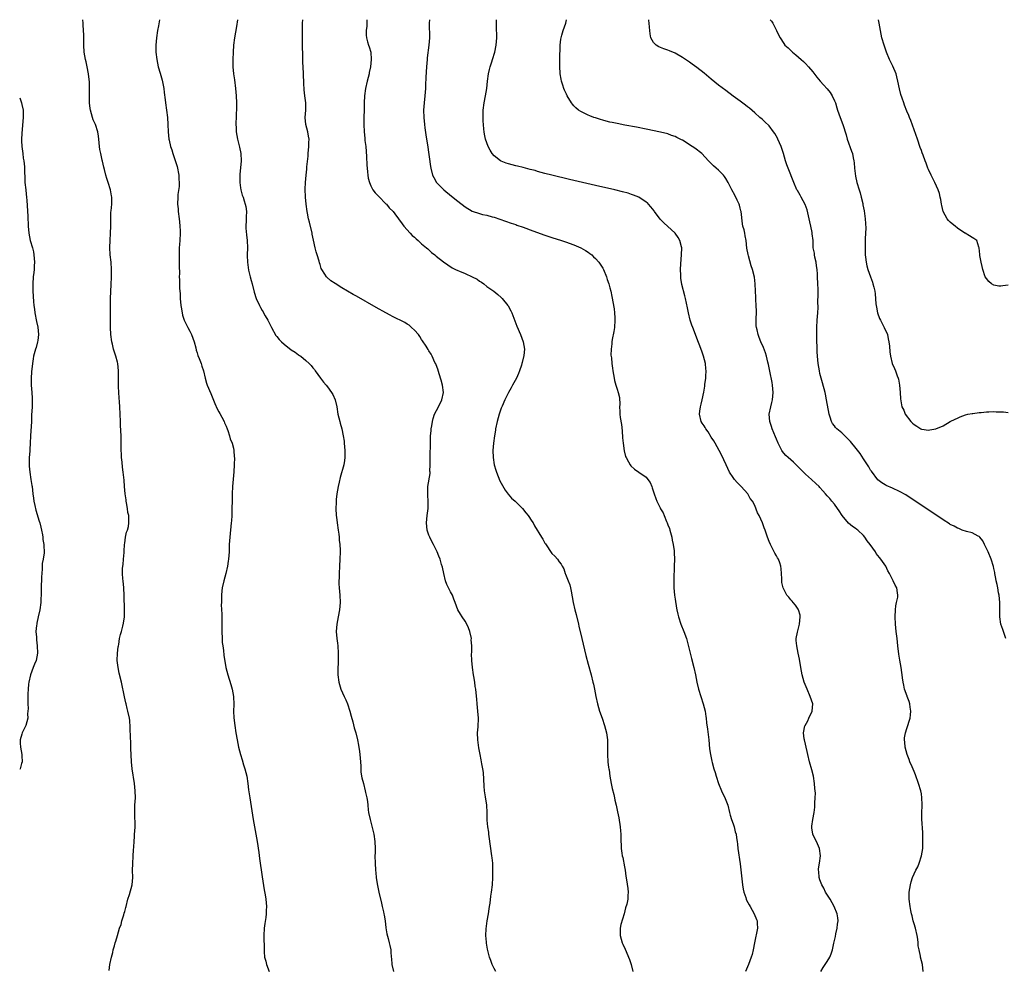
# Model space of a CAD drawing. Units: inches. Extents: x 2568000 to 2571000, y 1506000 to 1509000.
# Drawn here: x 2568000 to 2568272, y 1508737 to 1509000 of the extents above; entities that cross this region are included whole.
import ezdxf

# ---------------------------------------------------------------- set-up
doc = ezdxf.new("R2010")
doc.units = ezdxf.units.IN
doc.header["$MEASUREMENT"] = 0
doc.layers.add('LD25681506_10ft', color=63, linetype='Continuous')

msp = doc.modelspace()

# ---------------------------------------------------------------- linework, layer by layer
at = {"layer": 'LD25681506_10ft'}
for points, elevation in [([(2568024.7, 1508737.3), (2568024.91, 1508739), (2568025.37, 1508741), (2568025.73, 1508742.27), (2568025.86, 1508743), (2568026.14, 1508744.14), (2568026.4, 1508745), (2568026.57, 1508745.43), (2568026.99, 1508747), (2568027.6, 1508749), (2568027.99, 1508750.01), (2568028.21, 1508751), (2568028.73, 1508752.73), (2568028.87, 1508753.13), (2568029, 1508753.65), (2568029.32, 1508754.68), (2568029.39, 1508755), (2568029.91, 1508757), (2568030.36, 1508758.36), (2568031.07, 1508761), (2568031.21, 1508763), (2568031.18, 1508765), (2568031.23, 1508766.77), (2568031.38, 1508769), (2568031.44, 1508770.56), (2568031.5, 1508771.5), (2568031.57, 1508773), (2568031.7, 1508774.3), (2568031.75, 1508775), (2568031.77, 1508775.77), (2568031.87, 1508777), (2568031.87, 1508778.13), (2568031.79, 1508779.79), (2568031.77, 1508781), (2568031.82, 1508782.18), (2568031.84, 1508783), (2568031.95, 1508785), (2568031.91, 1508787), (2568031.67, 1508789), (2568031.04, 1508793), (2568030.85, 1508795), (2568030.72, 1508798.72), (2568030.7, 1508799), (2568030.66, 1508800.66), (2568030.58, 1508801.42), (2568030.54, 1508804.54), (2568030.39, 1508806.39), (2568030.31, 1508807), (2568029.91, 1508809), (2568029.71, 1508809.71), (2568029.39, 1508811), (2568029.3, 1508811.3), (2568028.92, 1508812.92), (2568028.1, 1508817), (2568027.5, 1508819.5), (2568027.15, 1508821), (2568026.96, 1508823), (2568027.04, 1508825), (2568027.23, 1508826.77), (2568027.27, 1508827), (2568027.36, 1508827.36), (2568027.6, 1508829), (2568027.82, 1508830.18), (2568028.1, 1508831), (2568028.47, 1508832.47), (2568028.71, 1508833.29), (2568028.93, 1508835), (2568028.99, 1508837), (2568028.88, 1508840.88), (2568028.78, 1508843), (2568028.53, 1508845), (2568028.51, 1508845.49), (2568028.37, 1508847), (2568028.41, 1508848.41), (2568028.48, 1508849), (2568028.56, 1508849.44), (2568028.7, 1508851), (2568028.82, 1508852.82), (2568028.86, 1508853.14), (2568028.95, 1508855), (2568029, 1508855.39), (2568029.24, 1508857), (2568029.54, 1508858.46), (2568029.76, 1508859), (2568030.01, 1508860.01), (2568030.18, 1508861), (2568030.11, 1508862.11), (2568030.11, 1508863), (2568029.89, 1508863.89), (2568029.78, 1508865), (2568029.52, 1508866.48), (2568029.41, 1508867), (2568029.36, 1508867.36), (2568029.09, 1508869), (2568028.91, 1508871), (2568028.82, 1508872.82), (2568028.6, 1508875), (2568028.38, 1508876.38), (2568028.28, 1508877.72), (2568028.13, 1508879), (2568028.07, 1508880.07), (2568028.05, 1508881), (2568028.05, 1508881.95), (2568027.99, 1508885), (2568027.88, 1508887.88), (2568027.82, 1508889), (2568027.68, 1508893), (2568027.6, 1508894.4), (2568027.49, 1508895.49), (2568027.37, 1508897), (2568027.31, 1508898.69), (2568027.27, 1508899.27), (2568027.31, 1508901), (2568027.32, 1508902.68), (2568027.3, 1508903), (2568027.08, 1508905), (2568027, 1508905.35), (2568026.53, 1508907), (2568026.15, 1508908.15), (2568025.92, 1508909), (2568025.63, 1508910.37), (2568025.48, 1508911), (2568025.2, 1508913), (2568025.08, 1508915), (2568025.05, 1508917), (2568025.1, 1508922.9), (2568025.17, 1508925), (2568025.27, 1508926.73), (2568025.37, 1508929), (2568025.38, 1508930.62), (2568025.37, 1508931), (2568025.24, 1508933), (2568025.03, 1508935.03), (2568024.9, 1508937.1), (2568024.94, 1508939), (2568025.09, 1508941), (2568025.16, 1508943), (2568025.13, 1508945), (2568025.19, 1508946.81), (2568025.22, 1508947.22), (2568025.41, 1508949), (2568025.47, 1508950.53), (2568025.46, 1508951), (2568025.38, 1508951.38), (2568025.11, 1508953), (2568024.42, 1508955), (2568024.09, 1508956.09), (2568023.78, 1508957), (2568023.38, 1508958.62), (2568023.26, 1508959.26), (2568022.87, 1508960.87), (2568022.81, 1508961.18), (2568022.39, 1508963), (2568022.16, 1508964.16), (2568022.06, 1508965), (2568021.87, 1508967), (2568021.78, 1508967.78), (2568021.58, 1508969), (2568020.9, 1508971), (2568020.33, 1508972.33), (2568020.07, 1508973), (2568019.52, 1508975), (2568019.48, 1508975.48), (2568019.28, 1508977), (2568019.28, 1508978.72), (2568019.24, 1508979.24), (2568019.29, 1508981), (2568019.26, 1508982.74), (2568019.02, 1508985), (2568018.61, 1508987), (2568018.32, 1508988.32), (2568018.15, 1508989), (2568017.83, 1508991), (2568017.71, 1508993), (2568017.67, 1508994.33), (2568017.68, 1508995.68), (2568017.52, 1508998.48), (2568017.52, 1508999), (2568017.48, 1509000)], 9830), ([(2568038.6, 1509000), (2568038.32, 1508998.32), (2568038.08, 1508997), (2568037.75, 1508995), (2568037.56, 1508993), (2568037.6, 1508991), (2568037.86, 1508989), (2568038.27, 1508987), (2568038.76, 1508985.24), (2568039.32, 1508983.32), (2568039.78, 1508981), (2568039.9, 1508979.9), (2568040.16, 1508977.84), (2568040.24, 1508977), (2568040.8, 1508973), (2568040.95, 1508971), (2568041.01, 1508969), (2568041.22, 1508967), (2568041.28, 1508966.72), (2568041.69, 1508965), (2568042.05, 1508964.05), (2568042.3, 1508963), (2568043.45, 1508959.45), (2568043.95, 1508957), (2568043.97, 1508955.97), (2568044.08, 1508955), (2568044.05, 1508953.95), (2568043.69, 1508951.69), (2568043.63, 1508951), (2568043.59, 1508949), (2568043.74, 1508947.74), (2568043.8, 1508947), (2568044.06, 1508945), (2568044.11, 1508944.11), (2568044.26, 1508943), (2568044.36, 1508941.64), (2568044.36, 1508941), (2568044.27, 1508939), (2568044.15, 1508937.85), (2568044.08, 1508937), (2568044.06, 1508936.06), (2568044.01, 1508935), (2568044.05, 1508933), (2568044.03, 1508932.03), (2568044.1, 1508929.9), (2568044.08, 1508929), (2568044.13, 1508928.13), (2568044.17, 1508925.83), (2568044.29, 1508924.29), (2568044.32, 1508923), (2568044.49, 1508921), (2568044.55, 1508920.55), (2568044.83, 1508919), (2568045, 1508918.39), (2568045.45, 1508917), (2568046.39, 1508915), (2568047, 1508913.92), (2568047.48, 1508913), (2568048.22, 1508911), (2568048.62, 1508909.38), (2568048.73, 1508908.73), (2568049, 1508907.99), (2568049.2, 1508907.2), (2568049.56, 1508906.44), (2568050.09, 1508905), (2568050.26, 1508904.26), (2568050.76, 1508903), (2568051.18, 1508901), (2568051.62, 1508899.62), (2568051.79, 1508899), (2568052.76, 1508896.76), (2568053, 1508896.26), (2568053.38, 1508895.38), (2568053.93, 1508893.93), (2568054.53, 1508892.53), (2568055, 1508891.69), (2568055.23, 1508891.23), (2568055.8, 1508890.2), (2568056.43, 1508889), (2568056.58, 1508888.58), (2568057, 1508887.74), (2568057.32, 1508887), (2568057.52, 1508886.48), (2568057.98, 1508885), (2568058.16, 1508884.16), (2568058.64, 1508883), (2568059, 1508881.61), (2568059.14, 1508881), (2568059.26, 1508879.26), (2568059.31, 1508879), (2568059.26, 1508877), (2568059.12, 1508875.12), (2568058.94, 1508873.06), (2568058.8, 1508871), (2568058.71, 1508869), (2568058.54, 1508863), (2568058.45, 1508861.55), (2568058.41, 1508861), (2568057.99, 1508857), (2568057.87, 1508855), (2568057.81, 1508853), (2568057.67, 1508851), (2568057.59, 1508850.41), (2568057.37, 1508849), (2568056.91, 1508847), (2568056.38, 1508845), (2568055.95, 1508843), (2568055.82, 1508842.18), (2568055.73, 1508841), (2568055.76, 1508839.76), (2568055.7, 1508839), (2568055.68, 1508838.32), (2568055.79, 1508835.79), (2568055.78, 1508834.22), (2568055.8, 1508831), (2568055.88, 1508829), (2568055.96, 1508827.96), (2568056.07, 1508827), (2568056.27, 1508825.73), (2568056.4, 1508824.4), (2568056.92, 1508821), (2568057.45, 1508819), (2568058.34, 1508816.34), (2568058.7, 1508815), (2568059.07, 1508813), (2568059.16, 1508810.84), (2568059.09, 1508809), (2568059.14, 1508807.14), (2568059.39, 1508805), (2568059.69, 1508803), (2568060.04, 1508801), (2568060.47, 1508799), (2568060.99, 1508797), (2568061.48, 1508795.48), (2568061.85, 1508794.15), (2568062.21, 1508793), (2568062.7, 1508791), (2568063.02, 1508789), (2568063.21, 1508787.21), (2568063.52, 1508785), (2568064.52, 1508779), (2568065.59, 1508773), (2568066.05, 1508769.95), (2568066.25, 1508768.25), (2568067, 1508763.2), (2568067.56, 1508759.56), (2568067.82, 1508758.18), (2568068, 1508757), (2568068.19, 1508755), (2568068.1, 1508753.9), (2568068.08, 1508753), (2568067.95, 1508751.95), (2568067.67, 1508750.33), (2568067.5, 1508749), (2568067.38, 1508747), (2568067.48, 1508743), (2568067.51, 1508742.49), (2568067.64, 1508741), (2568067.93, 1508739.93), (2568068.14, 1508739), (2568068.87, 1508737)], 9820), ([(2568060.19, 1509000), (2568059.89, 1508998.11), (2568059.33, 1508995), (2568059.08, 1508993), (2568058.94, 1508991), (2568058.86, 1508989), (2568058.88, 1508987), (2568059.09, 1508985), (2568059.36, 1508983.36), (2568059.63, 1508981), (2568059.77, 1508979), (2568059.84, 1508977), (2568059.84, 1508975.84), (2568059.7, 1508971), (2568059.76, 1508970.24), (2568059.79, 1508969), (2568059.97, 1508967.97), (2568060.15, 1508967), (2568060.74, 1508964.74), (2568061.08, 1508963), (2568061.17, 1508961), (2568060.77, 1508957.23), (2568060.75, 1508957), (2568060.79, 1508955), (2568061, 1508953.57), (2568061.11, 1508953), (2568061.48, 1508951.48), (2568061.69, 1508951), (2568061.96, 1508949.96), (2568062.31, 1508949), (2568062.42, 1508948.42), (2568062.6, 1508947), (2568062.5, 1508945.5), (2568062.52, 1508945), (2568062.51, 1508944.51), (2568062.42, 1508943), (2568062.44, 1508942.44), (2568062.59, 1508940.59), (2568062.8, 1508939), (2568062.91, 1508937), (2568062.84, 1508935), (2568062.86, 1508934.86), (2568062.87, 1508933), (2568063.22, 1508930.78), (2568063.68, 1508929), (2568063.97, 1508927.97), (2568064.18, 1508927), (2568064.73, 1508924.73), (2568065.3, 1508923), (2568066.23, 1508921), (2568066.53, 1508920.53), (2568067, 1508919.63), (2568067.25, 1508919.25), (2568067.37, 1508919), (2568067.81, 1508918.19), (2568068.51, 1508917), (2568069, 1508916.02), (2568069.37, 1508915.37), (2568069.55, 1508915), (2568070.78, 1508912.78), (2568071, 1508912.49), (2568071.68, 1508911.68), (2568072.33, 1508911), (2568073, 1508910.35), (2568075, 1508908.78), (2568076.11, 1508908.11), (2568077, 1508907.42), (2568077.26, 1508907.26), (2568077.61, 1508907), (2568079, 1508905.88), (2568079.96, 1508905), (2568080.47, 1508904.47), (2568081, 1508903.78), (2568081.38, 1508903.38), (2568081.63, 1508903), (2568083.07, 1508901), (2568083.89, 1508899.89), (2568084.64, 1508899), (2568085, 1508898.61), (2568086.11, 1508897), (2568086.44, 1508896.44), (2568087.09, 1508895), (2568087.55, 1508893), (2568087.89, 1508891), (2568088.38, 1508889), (2568088.52, 1508888.52), (2568088.92, 1508887), (2568089.36, 1508885), (2568089.58, 1508883.58), (2568089.64, 1508883), (2568089.79, 1508881), (2568089.76, 1508879.76), (2568089.8, 1508879), (2568089.74, 1508878.26), (2568089.5, 1508877), (2568088.49, 1508873.51), (2568088.24, 1508872.24), (2568087.96, 1508871), (2568087.62, 1508869), (2568087.44, 1508867.44), (2568087.4, 1508867), (2568087.4, 1508866.6), (2568087.35, 1508865), (2568087.43, 1508863), (2568087.47, 1508862.53), (2568087.64, 1508861), (2568087.92, 1508859), (2568088.1, 1508857.9), (2568088.2, 1508857), (2568088.25, 1508856.25), (2568088.45, 1508855), (2568088.54, 1508853.46), (2568088.54, 1508853), (2568088.45, 1508851), (2568088.32, 1508849), (2568088.22, 1508847), (2568088.2, 1508845.8), (2568088.16, 1508845), (2568088.18, 1508844.18), (2568088.23, 1508843), (2568088.43, 1508841), (2568088.51, 1508839), (2568088.31, 1508837), (2568087.94, 1508835), (2568087.59, 1508833), (2568087.43, 1508831), (2568087.55, 1508829), (2568087.74, 1508827.74), (2568087.83, 1508827), (2568087.99, 1508825), (2568087.93, 1508822.07), (2568087.86, 1508821), (2568087.88, 1508819), (2568088.12, 1508817), (2568088.33, 1508816.33), (2568088.68, 1508815), (2568089.58, 1508813), (2568090.06, 1508812.06), (2568090.51, 1508811), (2568091.21, 1508809), (2568091.58, 1508807.58), (2568092.02, 1508805.98), (2568092.39, 1508804.39), (2568092.79, 1508803), (2568093.28, 1508801), (2568093.57, 1508799.57), (2568093.83, 1508797.83), (2568093.93, 1508797), (2568093.99, 1508795.99), (2568094.18, 1508793.82), (2568094.18, 1508793), (2568094.23, 1508792.23), (2568094.43, 1508791), (2568094.53, 1508790.53), (2568094.91, 1508789), (2568095.44, 1508787), (2568095.52, 1508786.48), (2568095.84, 1508785), (2568096.01, 1508784.01), (2568096.11, 1508783), (2568096.26, 1508781.74), (2568096.37, 1508781), (2568096.77, 1508779), (2568097.79, 1508775), (2568098.1, 1508773), (2568098.16, 1508771), (2568098.15, 1508769.85), (2568098.11, 1508769), (2568098.14, 1508767), (2568098.26, 1508765), (2568098.34, 1508764.34), (2568098.47, 1508763), (2568098.73, 1508761.27), (2568099.19, 1508759), (2568099.9, 1508755.9), (2568100.13, 1508755), (2568100.46, 1508753.54), (2568100.57, 1508753), (2568100.61, 1508752.61), (2568100.91, 1508751), (2568101.15, 1508749.15), (2568101.43, 1508747.43), (2568101.8, 1508746.2), (2568102.07, 1508745), (2568102.19, 1508744.19), (2568102.46, 1508743), (2568102.5, 1508742.5), (2568102.6, 1508741), (2568102.65, 1508740.65), (2568102.81, 1508739), (2568103.26, 1508737)], 9810), ([(2568131.46, 1508737), (2568131, 1508737.89), (2568130.47, 1508739), (2568130.07, 1508740.07), (2568129.78, 1508741), (2568129.21, 1508743.21), (2568128.89, 1508744.89), (2568128.88, 1508745.12), (2568128.73, 1508747), (2568128.81, 1508748.81), (2568129, 1508750.34), (2568129.11, 1508751), (2568129.47, 1508753), (2568129.63, 1508754.37), (2568129.76, 1508755), (2568129.92, 1508755.92), (2568130.15, 1508757.85), (2568130.33, 1508759), (2568130.56, 1508761), (2568130.68, 1508763), (2568130.71, 1508765), (2568130.63, 1508767), (2568130.47, 1508768.47), (2568130.43, 1508769), (2568129.62, 1508774.38), (2568129.55, 1508775), (2568129.52, 1508775.52), (2568129.29, 1508777), (2568129.11, 1508778.89), (2568129.12, 1508779.12), (2568129.09, 1508781), (2568128.98, 1508783), (2568128.66, 1508785.34), (2568128.4, 1508787), (2568128.28, 1508788.28), (2568128.05, 1508792.05), (2568127.9, 1508793), (2568127.62, 1508794.38), (2568127.48, 1508795.48), (2568127.15, 1508797), (2568126.81, 1508798.81), (2568126.53, 1508801), (2568126.46, 1508803), (2568126.59, 1508804.59), (2568126.59, 1508805), (2568126.68, 1508806.68), (2568126.68, 1508807), (2568126.56, 1508809), (2568126.36, 1508811), (2568126.27, 1508812.27), (2568126.07, 1508814.07), (2568126, 1508815), (2568125.82, 1508815.82), (2568125.7, 1508817), (2568125.43, 1508818.57), (2568125.34, 1508819), (2568125.02, 1508821), (2568124.82, 1508823), (2568124.81, 1508824.81), (2568124.84, 1508825.16), (2568124.85, 1508827), (2568124.71, 1508828.71), (2568124.73, 1508829), (2568124.33, 1508831), (2568123.97, 1508831.97), (2568123.49, 1508833), (2568123, 1508833.84), (2568122.2, 1508835), (2568121.77, 1508835.77), (2568121.02, 1508837), (2568120.24, 1508839), (2568119.87, 1508839.87), (2568119.48, 1508841), (2568119, 1508841.9), (2568118, 1508844), (2568117.6, 1508845), (2568117.09, 1508847), (2568116.76, 1508848.76), (2568116.53, 1508849.47), (2568116.09, 1508851), (2568115.77, 1508851.78), (2568115.31, 1508853), (2568114.3, 1508855), (2568113.81, 1508855.81), (2568113.24, 1508857), (2568113, 1508857.63), (2568112.53, 1508859), (2568112.32, 1508861), (2568112.53, 1508863), (2568112.83, 1508865), (2568112.83, 1508865.17), (2568112.82, 1508867), (2568112.67, 1508868.67), (2568112.67, 1508869), (2568112.69, 1508869.31), (2568112.73, 1508871), (2568113.33, 1508874.67), (2568113.33, 1508875), (2568113.3, 1508875.3), (2568113.37, 1508877), (2568113.4, 1508878.6), (2568113.36, 1508879), (2568113.34, 1508879.34), (2568113.42, 1508883), (2568113.49, 1508885), (2568113.59, 1508886.41), (2568113.65, 1508887), (2568113.8, 1508887.8), (2568113.98, 1508889), (2568114.19, 1508889.81), (2568114.6, 1508891), (2568115.62, 1508893), (2568116.6, 1508895), (2568117, 1508897), (2568116.77, 1508899), (2568116.42, 1508900.42), (2568115.8, 1508902.2), (2568115.47, 1508903.47), (2568115, 1508904.6), (2568114.9, 1508904.9), (2568114.69, 1508905.31), (2568113.91, 1508907), (2568113.6, 1508907.6), (2568113, 1508908.52), (2568112.84, 1508908.84), (2568112.21, 1508909.79), (2568111.28, 1508911.28), (2568111, 1508911.63), (2568110.49, 1508912.49), (2568110.09, 1508913), (2568109, 1508914.22), (2568108.2, 1508915), (2568107.57, 1508915.57), (2568107, 1508915.9), (2568106.34, 1508916.34), (2568103, 1508918.04), (2568102.35, 1508918.35), (2568101.09, 1508919), (2568098.47, 1508920.47), (2568093, 1508923.6), (2568092.1, 1508924.1), (2568089, 1508925.91), (2568087.08, 1508927.08), (2568085.89, 1508927.89), (2568084.84, 1508928.84), (2568084.69, 1508929), (2568084.29, 1508929.71), (2568083.45, 1508931), (2568083.29, 1508931.29), (2568083, 1508932.38), (2568082.84, 1508932.84), (2568082.74, 1508933.26), (2568082.17, 1508935), (2568081.86, 1508935.86), (2568081.58, 1508937), (2568081.1, 1508939.1), (2568080.76, 1508940.76), (2568080.73, 1508941), (2568080.03, 1508944.03), (2568079.78, 1508945), (2568079.49, 1508946.51), (2568079.4, 1508947), (2568079.12, 1508949), (2568078.92, 1508951), (2568078.85, 1508953.15), (2568078.91, 1508955), (2568079.09, 1508957), (2568079.3, 1508958.7), (2568079.31, 1508959.31), (2568079.66, 1508962.34), (2568079.7, 1508963), (2568079.89, 1508965), (2568079.89, 1508966.11), (2568079.9, 1508967), (2568079.8, 1508967.8), (2568079.55, 1508969), (2568079.02, 1508971), (2568078.87, 1508973), (2568079.03, 1508975), (2568079.03, 1508977), (2568078.75, 1508979), (2568078.58, 1508980.58), (2568078.47, 1508982.47), (2568078.49, 1508983), (2568078.39, 1508984.39), (2568078.38, 1508985), (2568078.24, 1508987), (2568078.2, 1508988.2), (2568078.15, 1508989), (2568078.09, 1508993.91), (2568078.09, 1508996.09), (2568078.08, 1508997), (2568078.12, 1508998.12), (2568078.11, 1508999), (2568078.15, 1509000)], 9800), ([(2568095.84, 1509000), (2568095.87, 1508999), (2568095.83, 1508998.17), (2568095.71, 1508997), (2568095.7, 1508995.7), (2568095.77, 1508995), (2568096.09, 1508993.91), (2568096.33, 1508993), (2568096.5, 1508992.49), (2568096.93, 1508991), (2568097.07, 1508989), (2568096.87, 1508987), (2568096.55, 1508985.45), (2568096.48, 1508985), (2568095.98, 1508983), (2568095.5, 1508981), (2568095.21, 1508979), (2568095.09, 1508977), (2568095.03, 1508971.03), (2568095.1, 1508969), (2568095.3, 1508967.3), (2568095.36, 1508966.64), (2568095.57, 1508965), (2568095.77, 1508962.23), (2568095.84, 1508959.84), (2568095.92, 1508959), (2568096.05, 1508957.95), (2568096.13, 1508957), (2568096.26, 1508956.26), (2568096.56, 1508955), (2568097, 1508954.09), (2568097.57, 1508953), (2568098.17, 1508952.17), (2568099, 1508951.32), (2568099.15, 1508951.15), (2568101.14, 1508949.14), (2568101.32, 1508949), (2568102.04, 1508948.04), (2568103.15, 1508947), (2568103.63, 1508946.37), (2568104.64, 1508945), (2568105.59, 1508943.59), (2568106.06, 1508943), (2568107.85, 1508941), (2568108.42, 1508940.42), (2568109, 1508939.91), (2568109.47, 1508939.47), (2568110.02, 1508939), (2568111, 1508938.11), (2568112.34, 1508937), (2568112.67, 1508936.67), (2568113, 1508936.39), (2568113.7, 1508935.7), (2568114.61, 1508935), (2568115, 1508934.67), (2568117.06, 1508933.06), (2568118.25, 1508932.25), (2568119.47, 1508931.48), (2568120.35, 1508931), (2568121, 1508930.69), (2568121.48, 1508930.52), (2568123, 1508929.9), (2568125, 1508929), (2568126.32, 1508928.32), (2568127, 1508927.8), (2568127.51, 1508927.51), (2568128.2, 1508927), (2568129, 1508926.33), (2568130.92, 1508925), (2568132.09, 1508924.09), (2568133, 1508923.27), (2568133.27, 1508923), (2568134.84, 1508921), (2568134.91, 1508920.91), (2568135.61, 1508919.61), (2568135.88, 1508919), (2568136.43, 1508917.57), (2568136.76, 1508916.76), (2568137.3, 1508915.3), (2568138.28, 1508913), (2568139.03, 1508911), (2568139.4, 1508909), (2568139.23, 1508907.23), (2568139.18, 1508907), (2568139.12, 1508906.88), (2568138.73, 1508905.27), (2568138.7, 1508905), (2568138.59, 1508904.59), (2568138.06, 1508903), (2568137.73, 1508902.27), (2568137.18, 1508901), (2568136.09, 1508899), (2568135.72, 1508898.28), (2568134.98, 1508897), (2568134.02, 1508895), (2568133.24, 1508893.24), (2568133, 1508892.64), (2568132.43, 1508891), (2568131.86, 1508889), (2568131.42, 1508887), (2568131.36, 1508886.64), (2568131.12, 1508885), (2568130.88, 1508883), (2568130.71, 1508881), (2568130.75, 1508879), (2568131.05, 1508877), (2568131.53, 1508875.53), (2568131.64, 1508875), (2568132.61, 1508872.61), (2568134.04, 1508870.04), (2568134.9, 1508868.9), (2568135.84, 1508867.84), (2568136.81, 1508867), (2568138.86, 1508865), (2568139.77, 1508863.77), (2568140.44, 1508863), (2568141.43, 1508861.43), (2568141.76, 1508861), (2568142.18, 1508860.18), (2568144.1, 1508857), (2568144.45, 1508856.45), (2568145, 1508855.42), (2568145.17, 1508855.17), (2568147, 1508852.54), (2568147.8, 1508851.8), (2568148.49, 1508851), (2568149, 1508850.21), (2568149.58, 1508849.58), (2568149.78, 1508849), (2568150.3, 1508848.3), (2568150.62, 1508847), (2568150.77, 1508846.77), (2568151.45, 1508845), (2568151.89, 1508843.89), (2568152.1, 1508843), (2568152.36, 1508841.64), (2568152.5, 1508841), (2568152.58, 1508840.58), (2568152.81, 1508839), (2568153.27, 1508837), (2568153.65, 1508835.65), (2568154.29, 1508833), (2568154.41, 1508832.41), (2568155.22, 1508829), (2568156.37, 1508824.37), (2568157, 1508821.98), (2568157.82, 1508819), (2568158.32, 1508817), (2568158.42, 1508816.43), (2568158.73, 1508815), (2568159.1, 1508813), (2568159.53, 1508811), (2568160.12, 1508809), (2568160.83, 1508807), (2568161.51, 1508805), (2568162.03, 1508803), (2568162.31, 1508801), (2568162.3, 1508800.3), (2568162.33, 1508799), (2568162.32, 1508797), (2568162.45, 1508795), (2568162.63, 1508793.37), (2568162.68, 1508793), (2568162.75, 1508792.75), (2568162.99, 1508791), (2568163.38, 1508789), (2568163.61, 1508787.61), (2568164.06, 1508785.94), (2568164.22, 1508785), (2568164.35, 1508784.35), (2568164.71, 1508783), (2568165.13, 1508781.13), (2568165.46, 1508779.46), (2568165.86, 1508777), (2568165.93, 1508775.93), (2568166.05, 1508775), (2568166.03, 1508774.03), (2568166.14, 1508771), (2568166.29, 1508769.71), (2568166.42, 1508769), (2568166.55, 1508768.55), (2568167, 1508765.97), (2568167.18, 1508765), (2568167.4, 1508763.4), (2568167.61, 1508762.39), (2568167.93, 1508759.93), (2568168.07, 1508759), (2568167.95, 1508758.05), (2568167.93, 1508757), (2568167.64, 1508755.64), (2568167.34, 1508754.66), (2568166.89, 1508753), (2568166.04, 1508750.04), (2568165.79, 1508749), (2568165.8, 1508747), (2568166.39, 1508745), (2568166.56, 1508744.56), (2568167.17, 1508743.17), (2568167.47, 1508742.53), (2568168.14, 1508741), (2568168.37, 1508740.37), (2568168.9, 1508739), (2568169.34, 1508737)], 9790), ([(2568113.15, 1509000), (2568113.05, 1508999), (2568113.13, 1508995), (2568113, 1508993), (2568112.57, 1508989.43), (2568112.5, 1508989), (2568112.3, 1508987), (2568112.12, 1508984.12), (2568112.08, 1508981.92), (2568112.05, 1508981), (2568111.92, 1508979), (2568111.72, 1508977), (2568111.56, 1508975), (2568111.57, 1508973), (2568111.75, 1508971), (2568111.89, 1508970.11), (2568112.16, 1508968.16), (2568112.36, 1508967), (2568112.61, 1508965.39), (2568113.46, 1508959.46), (2568113.53, 1508959), (2568114.03, 1508957), (2568114.36, 1508956.36), (2568115.15, 1508955), (2568117.09, 1508953), (2568119.23, 1508951.23), (2568121, 1508949.82), (2568123, 1508948.31), (2568125, 1508947.12), (2568127, 1508946.41), (2568127.78, 1508946.22), (2568129, 1508945.95), (2568130.46, 1508945.54), (2568131, 1508945.4), (2568135.74, 1508943.74), (2568137, 1508943.37), (2568137.26, 1508943.26), (2568139, 1508942.7), (2568141.69, 1508941.69), (2568145, 1508940.5), (2568147, 1508939.85), (2568149.66, 1508939), (2568151, 1508938.54), (2568151.75, 1508938.25), (2568153, 1508937.8), (2568154.93, 1508937), (2568156.25, 1508936.25), (2568157, 1508935.73), (2568157.44, 1508935.44), (2568157.98, 1508935), (2568158.51, 1508934.51), (2568159, 1508934.03), (2568159.9, 1508933), (2568161, 1508931.37), (2568161.21, 1508931), (2568162.01, 1508929), (2568162.23, 1508928.23), (2568162.66, 1508927), (2568163, 1508925.88), (2568163.23, 1508925), (2568163.55, 1508923.55), (2568164.13, 1508920.13), (2568164.26, 1508919), (2568164.33, 1508917.67), (2568164.4, 1508917), (2568164.27, 1508915), (2568164.12, 1508913.88), (2568163.61, 1508911.61), (2568163.55, 1508911), (2568163.56, 1508910.44), (2568163.34, 1508909), (2568163.29, 1508907.29), (2568163.41, 1508906.59), (2568163.52, 1508905), (2568163.68, 1508903.68), (2568163.82, 1508903), (2568163.99, 1508902.01), (2568164.14, 1508901), (2568164.3, 1508900.3), (2568164.64, 1508899), (2568165, 1508897.96), (2568165.3, 1508897), (2568165.6, 1508895.6), (2568165.71, 1508893.71), (2568165.67, 1508893), (2568165.78, 1508891.78), (2568165.78, 1508891), (2568165.87, 1508890.13), (2568166.2, 1508888.2), (2568166.38, 1508886.38), (2568166.51, 1508884.51), (2568166.63, 1508883), (2568166.93, 1508880.93), (2568167.32, 1508879.32), (2568167.48, 1508879), (2568168.16, 1508877.84), (2568168.59, 1508877), (2568168.76, 1508876.76), (2568169.8, 1508875.8), (2568171, 1508874.99), (2568173, 1508873.59), (2568173.5, 1508873), (2568174.1, 1508872.1), (2568174.58, 1508871), (2568174.7, 1508870.7), (2568175.18, 1508869), (2568175.7, 1508867.7), (2568175.94, 1508867), (2568176.83, 1508865.17), (2568177, 1508864.86), (2568177.73, 1508863.73), (2568177.98, 1508863), (2568178.66, 1508861.34), (2568178.83, 1508861), (2568179, 1508860.44), (2568179.41, 1508859.41), (2568179.54, 1508859), (2568180.06, 1508857), (2568180.17, 1508856.17), (2568180.47, 1508855), (2568180.75, 1508853.25), (2568180.76, 1508853), (2568180.75, 1508852.74), (2568180.83, 1508851), (2568180.76, 1508849), (2568180.68, 1508845.32), (2568180.66, 1508843), (2568180.83, 1508841), (2568181, 1508839.92), (2568181.42, 1508837.42), (2568181.48, 1508837), (2568181.76, 1508835.76), (2568181.9, 1508835), (2568182.6, 1508833), (2568183.44, 1508831), (2568184.11, 1508829), (2568185.15, 1508825), (2568185.56, 1508823.56), (2568186.19, 1508821), (2568186.61, 1508819), (2568186.98, 1508817), (2568187.45, 1508815), (2568188.08, 1508813), (2568188.75, 1508811), (2568189.27, 1508809), (2568189.49, 1508807.49), (2568189.59, 1508807), (2568189.71, 1508805.71), (2568189.97, 1508803.97), (2568190.21, 1508801.79), (2568190.33, 1508801), (2568190.54, 1508798.54), (2568190.73, 1508797), (2568191.12, 1508795.12), (2568191.2, 1508794.8), (2568191.71, 1508793), (2568192.04, 1508792.04), (2568192.34, 1508791), (2568193.03, 1508789), (2568193.85, 1508787), (2568194.86, 1508784.86), (2568195.41, 1508783.41), (2568195.52, 1508783), (2568195.98, 1508781), (2568196.19, 1508780.19), (2568196.56, 1508779), (2568197, 1508777.87), (2568197.3, 1508777), (2568197.63, 1508775.63), (2568197.82, 1508775), (2568197.95, 1508773.95), (2568198.12, 1508773), (2568198.2, 1508772.2), (2568198.37, 1508771), (2568199, 1508766.78), (2568199.62, 1508761), (2568199.81, 1508759.81), (2568199.97, 1508759), (2568200.5, 1508757.5), (2568200.65, 1508757), (2568200.76, 1508756.76), (2568201.46, 1508755.46), (2568201.73, 1508755), (2568202.87, 1508753), (2568203.44, 1508751.44), (2568203.64, 1508751), (2568203.69, 1508750.31), (2568203.74, 1508749), (2568202.96, 1508744.96), (2568202.6, 1508743), (2568202.27, 1508741.73), (2568202.05, 1508741), (2568201.28, 1508739), (2568200.43, 1508737)], 9780), ([(2568221.24, 1508737), (2568221.86, 1508738.14), (2568223, 1508739.83), (2568223.73, 1508741), (2568224.09, 1508741.91), (2568224.45, 1508743), (2568224.83, 1508744.83), (2568225.28, 1508746.72), (2568225.42, 1508747.42), (2568225.78, 1508749), (2568225.89, 1508750.11), (2568226, 1508751), (2568225.91, 1508751.91), (2568225.74, 1508753), (2568224.92, 1508755), (2568223.78, 1508757), (2568222.57, 1508759), (2568222.05, 1508760.05), (2568221.48, 1508761), (2568221, 1508762.35), (2568220.75, 1508763), (2568220.68, 1508764.68), (2568220.61, 1508765), (2568220.62, 1508765.39), (2568220.89, 1508767), (2568221.13, 1508769), (2568220.89, 1508771), (2568220.33, 1508772.33), (2568219, 1508775), (2568218.75, 1508776.75), (2568218.73, 1508777), (2568218.78, 1508777.22), (2568219.04, 1508779), (2568219.4, 1508781), (2568219.59, 1508782.41), (2568219.63, 1508783), (2568219.61, 1508783.61), (2568219.72, 1508785), (2568219.73, 1508786.27), (2568219.68, 1508787), (2568219.61, 1508787.61), (2568219.52, 1508789), (2568219.19, 1508791), (2568218.76, 1508792.76), (2568218.16, 1508795), (2568217.66, 1508797), (2568217, 1508799.82), (2568216.7, 1508801), (2568216.67, 1508801.33), (2568216.42, 1508803), (2568216.87, 1508804.87), (2568216.91, 1508805), (2568217.68, 1508806.32), (2568217.95, 1508807), (2568218.86, 1508809), (2568219.01, 1508811), (2568218.34, 1508813), (2568217.44, 1508815), (2568216.67, 1508817), (2568216.1, 1508819), (2568215.72, 1508821), (2568215.35, 1508823.35), (2568215.03, 1508825), (2568214.59, 1508827), (2568214.46, 1508828.46), (2568214.45, 1508829), (2568214.76, 1508830.76), (2568215.36, 1508833), (2568215.58, 1508835), (2568215.52, 1508835.52), (2568215.1, 1508837), (2568215, 1508837.16), (2568214.29, 1508838.29), (2568213.61, 1508839), (2568213.34, 1508839.34), (2568213, 1508839.72), (2568212.42, 1508840.42), (2568211.85, 1508841), (2568210.82, 1508843), (2568210.52, 1508844.52), (2568210.45, 1508845), (2568210.45, 1508845.55), (2568210.39, 1508847), (2568210.28, 1508848.28), (2568210.24, 1508849), (2568209.9, 1508849.9), (2568209.53, 1508851), (2568209.32, 1508851.32), (2568209, 1508851.91), (2568208.58, 1508852.58), (2568207.71, 1508854.29), (2568207.33, 1508855), (2568207, 1508855.88), (2568206.55, 1508857), (2568205.86, 1508859), (2568205.59, 1508859.59), (2568205.11, 1508861), (2568204.17, 1508863), (2568203.78, 1508863.78), (2568203, 1508865.74), (2568202.39, 1508867), (2568201.76, 1508867.76), (2568201.12, 1508869), (2568199.21, 1508871), (2568198.11, 1508872.11), (2568197.36, 1508873), (2568197, 1508873.49), (2568196.06, 1508875), (2568195.07, 1508877), (2568193.82, 1508879.82), (2568193.19, 1508881), (2568192.05, 1508883), (2568191.66, 1508883.66), (2568191, 1508884.64), (2568190.12, 1508886.12), (2568189.47, 1508887), (2568189.31, 1508887.31), (2568189, 1508887.75), (2568188.52, 1508888.52), (2568188.19, 1508889), (2568187.71, 1508891), (2568187.81, 1508891.81), (2568188, 1508893), (2568188.22, 1508893.78), (2568188.51, 1508895), (2568188.94, 1508897.06), (2568189.22, 1508898.78), (2568189.25, 1508899.25), (2568189.48, 1508901), (2568189.48, 1508901.48), (2568189.57, 1508903), (2568189.53, 1508903.53), (2568189.36, 1508905), (2568188.85, 1508907), (2568188.41, 1508908.41), (2568187.66, 1508910.34), (2568187.31, 1508911.31), (2568186.61, 1508913), (2568185.86, 1508915), (2568185.65, 1508915.65), (2568185.19, 1508917), (2568184.68, 1508919), (2568184.43, 1508920.43), (2568183.88, 1508923), (2568183.68, 1508923.68), (2568182.87, 1508926.87), (2568182.59, 1508928.59), (2568182.55, 1508929), (2568182.55, 1508929.45), (2568182.48, 1508931), (2568182.56, 1508932.56), (2568182.81, 1508935), (2568182.87, 1508937), (2568182.8, 1508937.2), (2568182.34, 1508939), (2568181.86, 1508939.86), (2568180.99, 1508940.99), (2568177.88, 1508943.88), (2568176.89, 1508944.89), (2568175.31, 1508947), (2568175.19, 1508947.19), (2568174.34, 1508948.34), (2568173.69, 1508949), (2568173.37, 1508949.37), (2568173, 1508949.63), (2568170.94, 1508950.94), (2568169.54, 1508951.54), (2568169, 1508951.73), (2568168.04, 1508952.04), (2568166.48, 1508952.48), (2568164.32, 1508953), (2568159, 1508954.21), (2568151.85, 1508955.85), (2568147, 1508957), (2568145, 1508957.52), (2568143, 1508958.09), (2568142.31, 1508958.31), (2568141, 1508958.65), (2568139, 1508959.13), (2568137.52, 1508959.52), (2568137, 1508959.63), (2568135, 1508960.18), (2568134.38, 1508960.38), (2568133, 1508960.88), (2568132.75, 1508961), (2568131, 1508962.37), (2568130.45, 1508963), (2568129.92, 1508963.92), (2568129.35, 1508965), (2568129, 1508965.99), (2568128.67, 1508967), (2568128.37, 1508968.37), (2568128.27, 1508969), (2568128.21, 1508969.79), (2568128.05, 1508971), (2568127.98, 1508971.98), (2568127.97, 1508973), (2568128.01, 1508975), (2568128.27, 1508977), (2568128.66, 1508979), (2568128.98, 1508981), (2568129.2, 1508983), (2568129.48, 1508985), (2568129.72, 1508986.28), (2568129.93, 1508987), (2568130.39, 1508988.39), (2568130.55, 1508989), (2568131.21, 1508991), (2568131.6, 1508993), (2568131.73, 1508995), (2568131.71, 1508998.29), (2568131.68, 1508999.68), (2568131.69, 1509000)], 9770), ([(2568249.51, 1508737), (2568249.31, 1508739), (2568248.77, 1508741), (2568248.74, 1508741.26), (2568248.38, 1508743), (2568248.17, 1508744.17), (2568248.17, 1508745), (2568248.06, 1508745.94), (2568247.85, 1508747), (2568247.36, 1508749), (2568247, 1508750.2), (2568246.79, 1508751), (2568246.46, 1508752.46), (2568246.3, 1508753), (2568246.11, 1508753.89), (2568245.91, 1508755), (2568245.68, 1508757), (2568245.68, 1508759), (2568245.97, 1508761), (2568246.22, 1508761.78), (2568246.57, 1508763), (2568247, 1508764.01), (2568247.47, 1508765), (2568248.02, 1508765.98), (2568248.44, 1508767), (2568249.07, 1508769), (2568249.37, 1508771), (2568249.37, 1508771.37), (2568249.46, 1508773), (2568249.42, 1508774.58), (2568249.42, 1508775.42), (2568249.16, 1508779.16), (2568249.14, 1508781), (2568249.22, 1508782.78), (2568249.19, 1508783.19), (2568249.17, 1508785), (2568249, 1508786.16), (2568248.85, 1508787), (2568248.25, 1508789), (2568247.37, 1508791.37), (2568247, 1508792.3), (2568246.45, 1508793.55), (2568245.85, 1508795), (2568245.63, 1508795.63), (2568245.1, 1508797), (2568244.56, 1508799), (2568244.43, 1508800.43), (2568244.35, 1508801), (2568244.38, 1508801.62), (2568244.59, 1508803), (2568245, 1508804.14), (2568245.89, 1508807), (2568245.98, 1508807.98), (2568246.1, 1508809), (2568245.93, 1508810.07), (2568245.8, 1508811), (2568245.64, 1508811.64), (2568245.1, 1508813), (2568245.08, 1508813.08), (2568244.33, 1508815), (2568244.13, 1508816.13), (2568243.94, 1508817), (2568243.83, 1508818.17), (2568243.73, 1508819), (2568243.61, 1508819.61), (2568243.41, 1508821), (2568243.02, 1508823.02), (2568242.75, 1508824.75), (2568242.55, 1508827), (2568242.34, 1508829), (2568242.06, 1508831), (2568241.85, 1508833), (2568241.8, 1508835), (2568241.89, 1508837), (2568241.98, 1508838.02), (2568242.15, 1508839), (2568242.47, 1508840.47), (2568242.5, 1508841), (2568242.38, 1508841.62), (2568242.23, 1508843), (2568241.77, 1508843.77), (2568241.22, 1508845), (2568240.22, 1508847), (2568239.78, 1508847.78), (2568239.18, 1508849), (2568237.85, 1508851), (2568237.45, 1508851.45), (2568236.56, 1508852.56), (2568236.3, 1508853), (2568234.86, 1508855), (2568234.05, 1508856.05), (2568233.42, 1508857), (2568233, 1508857.52), (2568231.47, 1508859), (2568231.19, 1508859.19), (2568231, 1508859.35), (2568230.01, 1508860.01), (2568228.93, 1508860.93), (2568227.15, 1508863), (2568226.35, 1508864.35), (2568225.83, 1508865), (2568225, 1508866.18), (2568224.3, 1508867), (2568223.73, 1508867.73), (2568223, 1508868.48), (2568222.58, 1508869), (2568221.84, 1508869.84), (2568221, 1508870.73), (2568220.76, 1508871), (2568219.88, 1508871.88), (2568218.64, 1508873), (2568217, 1508874.47), (2568214.74, 1508876.74), (2568213.71, 1508877.71), (2568212.25, 1508879), (2568211.61, 1508879.61), (2568211, 1508880.28), (2568210.68, 1508880.68), (2568210.47, 1508881), (2568209.44, 1508883), (2568209, 1508884.09), (2568208.77, 1508884.77), (2568207.84, 1508887), (2568207.61, 1508887.61), (2568207.14, 1508889), (2568206.98, 1508891), (2568207.42, 1508893), (2568207.75, 1508894.25), (2568207.91, 1508895), (2568207.96, 1508895.96), (2568208.05, 1508897), (2568207.87, 1508899), (2568207.76, 1508899.76), (2568207.13, 1508902.87), (2568206.78, 1508904.78), (2568206.62, 1508905.38), (2568206.27, 1508907), (2568205.99, 1508907.99), (2568205.43, 1508909.43), (2568204.72, 1508911), (2568204.21, 1508912.21), (2568203.91, 1508913), (2568203.64, 1508914.36), (2568203.47, 1508915), (2568203.43, 1508915.43), (2568203.4, 1508917), (2568203.47, 1508919.47), (2568203.41, 1508921), (2568203.3, 1508922.7), (2568203.3, 1508923.3), (2568203.24, 1508925), (2568203.14, 1508927), (2568202.9, 1508928.89), (2568202.38, 1508931), (2568202.03, 1508932.03), (2568201.28, 1508934.72), (2568201.15, 1508935.15), (2568200.84, 1508936.84), (2568200.6, 1508939), (2568200.32, 1508940.32), (2568200.22, 1508941), (2568200.04, 1508941.96), (2568199.75, 1508943), (2568199.62, 1508943.62), (2568199.22, 1508947), (2568199.19, 1508947.19), (2568199, 1508947.91), (2568198.76, 1508948.76), (2568198.68, 1508949), (2568198.18, 1508950.18), (2568197.49, 1508951.49), (2568196.66, 1508953), (2568195.64, 1508955), (2568195, 1508956.12), (2568194.66, 1508956.66), (2568194.38, 1508957), (2568193, 1508958.46), (2568192.31, 1508959), (2568191.61, 1508959.61), (2568190.25, 1508961), (2568188.4, 1508963), (2568186.48, 1508964.48), (2568185.73, 1508965), (2568185, 1508965.47), (2568183.78, 1508966.22), (2568183, 1508966.68), (2568182.78, 1508966.78), (2568181.45, 1508967.45), (2568181, 1508967.72), (2568180.04, 1508968.04), (2568179, 1508968.45), (2568177, 1508968.95), (2568173, 1508969.73), (2568170.3, 1508970.3), (2568167.11, 1508970.89), (2568165, 1508971.3), (2568163.62, 1508971.62), (2568163, 1508971.73), (2568162, 1508972), (2568161, 1508972.23), (2568160.42, 1508972.42), (2568159, 1508972.84), (2568158.56, 1508973), (2568157.47, 1508973.47), (2568157, 1508973.63), (2568155, 1508974.6), (2568154.35, 1508975), (2568153.62, 1508975.62), (2568153, 1508976.23), (2568152.62, 1508976.62), (2568152.35, 1508977), (2568151.19, 1508979), (2568151, 1508979.38), (2568150.49, 1508980.49), (2568150.3, 1508981), (2568149.95, 1508981.95), (2568149.66, 1508983), (2568149.53, 1508983.53), (2568149.28, 1508985), (2568149.16, 1508987.16), (2568149.2, 1508989), (2568149.25, 1508993), (2568149.42, 1508994.58), (2568149.49, 1508995), (2568149.73, 1508995.73), (2568150.11, 1508997), (2568150.8, 1508999), (2568150.98, 1509000)], 9760), ([(2568272.36, 1508829), (2568271.65, 1508831), (2568271.51, 1508831.51), (2568270.99, 1508833), (2568270.65, 1508835), (2568270.65, 1508837), (2568270.68, 1508839), (2568270.49, 1508841), (2568270.34, 1508841.66), (2568270.09, 1508843), (2568269.94, 1508843.94), (2568269.7, 1508845), (2568269.62, 1508845.62), (2568269.33, 1508847), (2568269.29, 1508847.29), (2568269, 1508848.36), (2568268.89, 1508848.89), (2568268.28, 1508851), (2568267.47, 1508853), (2568267, 1508853.9), (2568266.49, 1508855), (2568265.98, 1508855.98), (2568265.17, 1508857), (2568265, 1508857.19), (2568264.69, 1508857.31), (2568263, 1508858.22), (2568261.44, 1508858.56), (2568260.31, 1508859), (2568259.39, 1508859.39), (2568259, 1508859.49), (2568258.07, 1508860.07), (2568257, 1508860.58), (2568256.75, 1508860.75), (2568255, 1508861.84), (2568253, 1508863.16), (2568245.9, 1508867.9), (2568244.69, 1508868.69), (2568243, 1508869.69), (2568241, 1508870.61), (2568239.3, 1508871.3), (2568239, 1508871.45), (2568238.05, 1508872.05), (2568237, 1508872.88), (2568235.26, 1508875.26), (2568235, 1508875.58), (2568234.5, 1508876.5), (2568233, 1508878.72), (2568232.11, 1508880.11), (2568231, 1508881.54), (2568229.43, 1508883.43), (2568229, 1508883.91), (2568227, 1508885.84), (2568225.63, 1508887), (2568225.32, 1508887.32), (2568225, 1508887.75), (2568224.45, 1508888.45), (2568224.16, 1508889), (2568223.83, 1508890.17), (2568223.55, 1508891), (2568222.85, 1508895), (2568222.52, 1508896.52), (2568222.43, 1508897), (2568221.71, 1508899.71), (2568221.31, 1508901), (2568221, 1508902.27), (2568220.85, 1508903), (2568220.52, 1508905), (2568220.3, 1508907), (2568220.22, 1508908.22), (2568220.21, 1508909.79), (2568220.18, 1508911), (2568220.18, 1508912.18), (2568220.13, 1508913.87), (2568220.16, 1508915), (2568220.26, 1508917), (2568220.4, 1508919), (2568220.47, 1508920.47), (2568220.47, 1508921), (2568220.46, 1508921.54), (2568220.52, 1508924.52), (2568220.47, 1508925.53), (2568220.44, 1508927), (2568220.34, 1508929), (2568220.32, 1508929.68), (2568220.23, 1508931), (2568220.03, 1508932.03), (2568219.92, 1508933), (2568219.59, 1508934.41), (2568219.47, 1508935), (2568219.46, 1508935.46), (2568219.17, 1508937), (2568219.09, 1508939), (2568218.85, 1508940.85), (2568218.84, 1508941.16), (2568218.45, 1508943), (2568218.17, 1508944.17), (2568218.04, 1508945), (2568217.48, 1508947.48), (2568216.94, 1508948.94), (2568215.8, 1508951), (2568215.54, 1508951.54), (2568214.78, 1508952.78), (2568214.63, 1508953), (2568213.76, 1508955), (2568212.24, 1508959), (2568211.88, 1508959.88), (2568211.52, 1508961), (2568210.94, 1508963), (2568210.45, 1508964.45), (2568210.31, 1508965), (2568209.39, 1508967), (2568209.26, 1508967.26), (2568208.53, 1508968.53), (2568208.21, 1508969), (2568207, 1508970.63), (2568205.8, 1508971.8), (2568205, 1508972.5), (2568204.39, 1508973), (2568203, 1508974.24), (2568201.52, 1508975.52), (2568201, 1508975.95), (2568200.41, 1508976.41), (2568199, 1508977.47), (2568197, 1508978.91), (2568195, 1508980.39), (2568193, 1508981.94), (2568191, 1508983.56), (2568189, 1508985.22), (2568187, 1508986.81), (2568185.74, 1508987.74), (2568185, 1508988.26), (2568183, 1508989.59), (2568181, 1508990.73), (2568179.41, 1508991.41), (2568179, 1508991.6), (2568177.93, 1508991.93), (2568177, 1508992.33), (2568176.5, 1508992.5), (2568175.74, 1508993), (2568175, 1508993.73), (2568174.34, 1508995), (2568174.07, 1508996.07), (2568173.91, 1508997.91), (2568173.83, 1508999), (2568173.75, 1508999.75), (2568173.7, 1509000)], 9750), ([(2568207.29, 1509000), (2568207.6, 1508999.6), (2568207.98, 1508999), (2568209.04, 1508997), (2568209.66, 1508995.66), (2568210, 1508995), (2568211, 1508993.4), (2568211.32, 1508993), (2568212.2, 1508992.2), (2568213.46, 1508991), (2568214.32, 1508990.32), (2568215.81, 1508989), (2568216.43, 1508988.43), (2568217, 1508987.86), (2568217.8, 1508987), (2568219, 1508985.59), (2568220.15, 1508984.15), (2568221.09, 1508983), (2568221.98, 1508981.98), (2568223, 1508980.87), (2568223.84, 1508979.84), (2568224.35, 1508979), (2568225, 1508977.61), (2568225.25, 1508977), (2568225.69, 1508975.69), (2568225.89, 1508975), (2568226.61, 1508973), (2568227.36, 1508971), (2568228.2, 1508968.2), (2568228.53, 1508967), (2568229.71, 1508963.71), (2568229.95, 1508963), (2568230.13, 1508961.87), (2568230.33, 1508961), (2568230.41, 1508960.41), (2568230.53, 1508959), (2568230.81, 1508956.81), (2568231.2, 1508955), (2568231.79, 1508953), (2568232.13, 1508952.13), (2568232.42, 1508951), (2568232.81, 1508949.19), (2568232.89, 1508948.89), (2568233.17, 1508947.17), (2568233.45, 1508945), (2568233.64, 1508942.36), (2568233.6, 1508941), (2568233.5, 1508939.5), (2568233.53, 1508938.47), (2568233.46, 1508937), (2568233.48, 1508935.48), (2568233.51, 1508935), (2568233.61, 1508934.39), (2568233.77, 1508933), (2568233.98, 1508931.98), (2568234.27, 1508931), (2568234.96, 1508928.96), (2568235.47, 1508927.47), (2568235.65, 1508927), (2568235.86, 1508926.14), (2568236.16, 1508925), (2568236.29, 1508924.29), (2568236.47, 1508921.53), (2568236.53, 1508921), (2568236.58, 1508920.58), (2568236.88, 1508919), (2568237.47, 1508917.47), (2568237.69, 1508917), (2568238.78, 1508915), (2568239.63, 1508913), (2568239.85, 1508911.85), (2568240.06, 1508911), (2568240.21, 1508909.79), (2568240.28, 1508908.28), (2568240.48, 1508907), (2568240.99, 1508905), (2568241.6, 1508903.6), (2568241.89, 1508903), (2568242.35, 1508901.65), (2568242.6, 1508901), (2568242.67, 1508900.67), (2568242.95, 1508899), (2568243.12, 1508897), (2568243.21, 1508895.21), (2568243.6, 1508893), (2568244.14, 1508892.14), (2568244.57, 1508891), (2568246.11, 1508889), (2568246.57, 1508888.57), (2568247, 1508888.12), (2568247.73, 1508887.73), (2568248.83, 1508887), (2568249, 1508886.91), (2568249.12, 1508886.88), (2568251, 1508886.64), (2568251.35, 1508886.65), (2568253, 1508886.98), (2568255, 1508887.82), (2568256.99, 1508889), (2568258.33, 1508889.67), (2568259, 1508889.95), (2568259.72, 1508890.28), (2568261.19, 1508890.81), (2568261.88, 1508891), (2568263, 1508891.21), (2568263.23, 1508891.23), (2568265, 1508891.48), (2568265.49, 1508891.49), (2568267, 1508891.64), (2568267.64, 1508891.64), (2568269, 1508891.72), (2568269.7, 1508891.7), (2568271, 1508891.7), (2568271.67, 1508891.67), (2568273, 1508891.52)], 9740), ([(2568273, 1508926.66), (2568271.52, 1508926.48), (2568271, 1508926.35), (2568270.4, 1508926.4), (2568269, 1508926.66), (2568268.42, 1508927), (2568267.64, 1508927.64), (2568267, 1508928.47), (2568266.65, 1508929), (2568265.98, 1508931), (2568265.79, 1508931.79), (2568265.52, 1508933), (2568265.14, 1508934.86), (2568265.12, 1508935), (2568265.13, 1508935.13), (2568264.96, 1508936.96), (2568264.85, 1508937.15), (2568264.33, 1508939), (2568263.53, 1508939.53), (2568263, 1508939.78), (2568262.28, 1508940.28), (2568261.15, 1508941), (2568261, 1508941.06), (2568259, 1508942.44), (2568258.35, 1508943), (2568257.56, 1508943.56), (2568257, 1508944.06), (2568256.51, 1508944.51), (2568256.18, 1508945), (2568255.05, 1508947.05), (2568254.65, 1508948.65), (2568254.61, 1508949), (2568254.34, 1508950.34), (2568254.24, 1508951), (2568253.98, 1508951.98), (2568253.67, 1508953), (2568252.77, 1508955), (2568251.76, 1508957), (2568251, 1508958.61), (2568250.83, 1508959), (2568250.34, 1508960.34), (2568250.06, 1508961), (2568249.47, 1508962.53), (2568249.25, 1508963.25), (2568249, 1508963.84), (2568248.72, 1508964.72), (2568247.94, 1508967), (2568247, 1508969.61), (2568246.13, 1508972.13), (2568245.73, 1508973), (2568245.53, 1508973.53), (2568245, 1508974.72), (2568244.36, 1508976.36), (2568244.13, 1508977), (2568243.7, 1508978.3), (2568243.3, 1508979.3), (2568242.93, 1508980.93), (2568242.54, 1508983), (2568242.25, 1508984.25), (2568242.02, 1508985), (2568241.16, 1508987.16), (2568240.22, 1508989), (2568239.35, 1508991), (2568238.69, 1508993), (2568238.13, 1508995), (2568237.68, 1508997), (2568237.35, 1508999), (2568237.2, 1509000)], 9730), ([(2568000, 1508978.4), (2568000.09, 1508978.09), (2568000.48, 1508977), (2568000.55, 1508976.55), (2568000.94, 1508975), (2568001, 1508973), (2568000.82, 1508970.82), (2568000.6, 1508968.6), (2568000.52, 1508967), (2568000.52, 1508966.52), (2568000.6, 1508965), (2568000.83, 1508963), (2568001, 1508961.77), (2568001.12, 1508961), (2568001.32, 1508959.32), (2568001.46, 1508955), (2568001.66, 1508953), (2568001.79, 1508951.79), (2568001.91, 1508951), (2568002, 1508950), (2568002.25, 1508945.75), (2568002.35, 1508943), (2568002.5, 1508941), (2568002.92, 1508939), (2568003.51, 1508937), (2568003.82, 1508935.82), (2568003.95, 1508935), (2568004.09, 1508933), (2568004, 1508932), (2568003.96, 1508931), (2568003.87, 1508930.13), (2568003.73, 1508929), (2568003.62, 1508927), (2568003.65, 1508925), (2568003.83, 1508922.17), (2568003.93, 1508921), (2568004.07, 1508920.07), (2568004.18, 1508919), (2568004.66, 1508916.66), (2568005.02, 1508915.02), (2568005.18, 1508913), (2568005, 1508911.33), (2568004.95, 1508911), (2568004.52, 1508909.48), (2568004.34, 1508909), (2568003.81, 1508907), (2568003.69, 1508906.31), (2568003.51, 1508905), (2568003.3, 1508902.7), (2568003.19, 1508901), (2568003.2, 1508899), (2568003.35, 1508897), (2568003.42, 1508895.42), (2568003.45, 1508895), (2568003.44, 1508894.56), (2568003.4, 1508893), (2568003.29, 1508890.71), (2568003.24, 1508889), (2568002.99, 1508884.99), (2568002.9, 1508883), (2568002.78, 1508881.22), (2568002.77, 1508880.77), (2568002.63, 1508879), (2568002.59, 1508877.41), (2568002.61, 1508877), (2568002.65, 1508876.65), (2568002.8, 1508875), (2568003.11, 1508873), (2568003.34, 1508871.34), (2568003.41, 1508871), (2568003.65, 1508869), (2568003.84, 1508867.84), (2568003.94, 1508867), (2568004.19, 1508865.81), (2568004.5, 1508864.5), (2568005.41, 1508861.41), (2568005.56, 1508861), (2568005.82, 1508859.82), (2568006.06, 1508859), (2568006.29, 1508857.71), (2568006.37, 1508857), (2568006.41, 1508856.41), (2568006.65, 1508855), (2568006.67, 1508854.67), (2568006.73, 1508853), (2568006.73, 1508852.73), (2568006.48, 1508851), (2568006.24, 1508849.76), (2568006.17, 1508848.18), (2568006.03, 1508846.03), (2568006.01, 1508845), (2568005.93, 1508843.93), (2568005.91, 1508843), (2568005.91, 1508842.09), (2568005.83, 1508839), (2568005.56, 1508837), (2568005.1, 1508835), (2568004.76, 1508833.24), (2568004.69, 1508833), (2568004.61, 1508832.61), (2568004.49, 1508831), (2568004.62, 1508829.38), (2568004.6, 1508829), (2568004.63, 1508828.63), (2568004.87, 1508827), (2568004.96, 1508825), (2568004.57, 1508823), (2568004.08, 1508821.92), (2568003.76, 1508821), (2568002.99, 1508819), (2568002.5, 1508817), (2568002.46, 1508816.46), (2568002.32, 1508815), (2568002.24, 1508813.76), (2568002.23, 1508811), (2568002.32, 1508809.68), (2568002.29, 1508809), (2568002.19, 1508808.19), (2568002.24, 1508807), (2568001.98, 1508806.02), (2568001.66, 1508805), (2568000.71, 1508803), (2568000.62, 1508802.62), (2568000.09, 1508801), (2568000.16, 1508800.16), (2568000.19, 1508799), (2568000.63, 1508797), (2568000.63, 1508796.63), (2568000.7, 1508795), (2568000.54, 1508794.54), (2568000.1, 1508793), (2568000, 1508792.81)], 9840)]:
    msp.add_lwpolyline(points, dxfattribs=dict(at, elevation=elevation))

doc.saveas('drawing.dxf')
